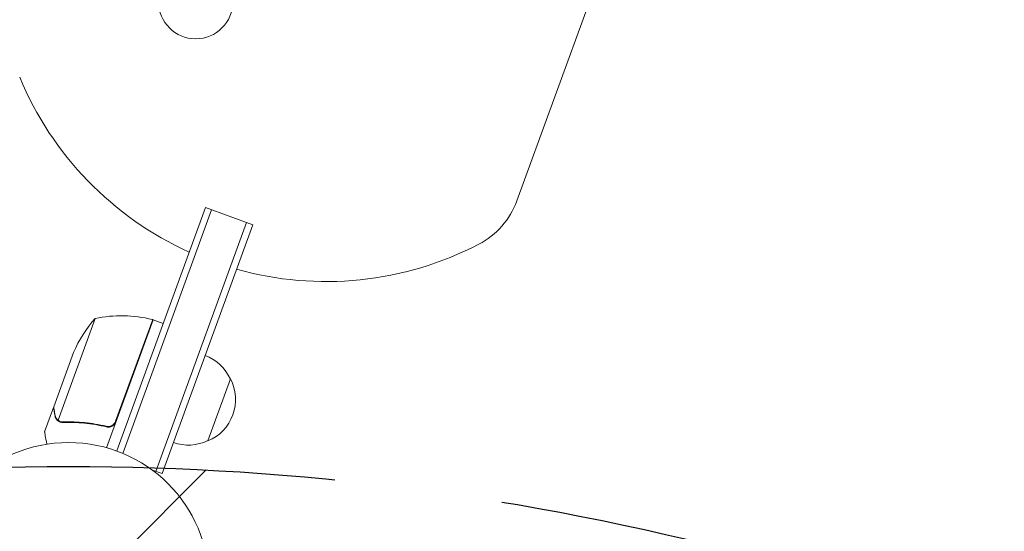
# Model space of a CAD drawing. Units: millimetres. Extents: x -2634 to 2520, y -2332 to 3207.
# Drawn here: x -559 to -188, y 957 to 1150 of the extents above; entities that cross this region are included whole.
import ezdxf

# ---------------------------------------------------------------- set-up
doc = ezdxf.new("R2010")
doc.units = ezdxf.units.MM
doc.header["$LTSCALE"] = 20
doc.linetypes.add('HIDDEN', pattern=[9.524999999999999, 6.35, -3.175])
for name, color, linetype in [('2d', 230, 'Continuous'), ('AS-Free_Space', 31, 'HIDDEN'), ('AS-Free_Space_Hatch', 31, 'HIDDEN')]:
    doc.layers.add(name, color=color, linetype=linetype)

msp = doc.modelspace()

# ---------------------------------------------------------------- hatches: boundary and pattern name
at = {"layer": 'AS-Free_Space_Hatch'}
h = msp.add_hatch(dxfattribs=at)
h.set_pattern_fill('ANSI31', color=256, scale=100)
h.set_pattern_definition([(45, (-10000, 0), (-224.5064030267288, 224.5064030267288), [])])
h.paths.add_polyline_path([(459.0000500023016, -18.99999928273883, 1), (-1540.999949997698, -18.99999999867492), (-1540.999949527657, -1332.082216403557, 1), (459.000050472343, -1332.082215687621)])

# ---------------------------------------------------------------- linework, layer by layer
at = {"layer": '2d', "lineweight": 0}
for p, q in [((-371.9548968696481, 1081.240341493791), (-242.5165938670691, 1436.869205070889)), ((-522.8430243192374, 986.8351821624608), (-489.3934583604624, 1078.737121952488)), ((-487.0442267707378, 1077.882071697918), (-520.5139702390467, 985.9246946484484)), ((-489.3934583604624, 1078.737121952488), (-471.5392982785555, 1072.238740017757)), ((-473.8885298682801, 1073.093790272327), (-508.0905400510761, 979.124526683343)), ((-471.5392982785555, 1072.238740017757), (-505.7413084613515, 978.2694764287733)), ((-530.9637865338747, 1036.880763157186), (-544.9496934852295, 998.4547943378459)), ((-509.0732646441135, 1036.362510159128), (-526.6534942633299, 988.061219614691)), ((-523.23531391223, 998.0373551863602), (-509.2627942805841, 1036.426542642039)), ((-509.0732646441135, 1036.362510159127), (-505.3144941005541, 1034.994429751815)), ((-546.5900166492272, 1003.45738112852), (-539.0953688403562, 1024.048759579505)), ((-479.9291425028143, 1014.102172232625), (-488.4796450488554, 990.6098563344392)), ((-546.658552899339, 1003.269079303049), (-550.0103498972513, 994.0600914713339)), ((-546.6585528993392, 1003.269079303049), (-546.5498047996113, 1003.229498237154)), ((-544.1669101801166, 997.7754149559498), (-544.1648339457696, 997.7746592685519)), ((-527.6783589005529, 996.360854596114), (-526.2635563674552, 995.8459086574578)), ((-505.7413084613515, 978.2694764287733), (-509.3952234398295, 979.5993925367422))]:
    msp.add_line(p, q, dxfattribs=at)
for centre, radius in [((-493.0460843674647, 1156.415755744966), 14), ((-540.9700897161191, 937.0314724602993), 53.00000000000001)]:
    msp.add_circle(centre, radius, dxfattribs=at)
for centre, radius, start, end in [((-443.9575216858375, 1175.795203978906), 125, 202.5369008932218, 245.6413204419974), ((-400.1456759463431, 1091.50094454863), 29.99999999999989, 297.4631041672487, 340.0000025302357), ((-443.9575216858374, 1175.795203978906), 125, 254.358684618473, 297.4631041672487), ((-493.2857279202607, 1004.011873624534), 50.00000000000578, 138.8998065061432, 156.3756950362262), ((-521.1239602646078, 987.8585455513837), 49.99999999999974, 76.47279475356666, 101.3496907509078), ((-510.1303294174078, 1033.554716953446), 2.999999999880998, 73.19122683219724, 76.47279475363855), ((-495.4881285169333, 1006.996179355356), 17, 24.18650415495517, 69.35870723399006), ((-495.0312679158437, 1006.296673659178), 16.99999999914591, 292.6679280187325, 27.33207704173739), ((-495.8308770136062, 1006.054485470801), 16.99999999999903, 250.6412978264792, 295.813500905516)]:
    msp.add_arc(centre, radius, start, end, dxfattribs=at)
msp.add_rational_spline([(-546.6585528993393, 1003.269079303049), (-546.6585528993393, 1003.269079303049), (-546.4686754939476, 1002.192231303977), (-546.0950820126194, 1000.073477932531)], [0.9837755065106493, 0.9837755065106493, 0.9891836710070995, 1], degree=3, dxfattribs=at)
for points, knots in [([(-546.5900166492272, 1003.45738112852), (-546.5517216442333, 1003.240049791679), (-546.4830935046657, 1002.850579811477), (-546.2938462302443, 1001.77682361031), (-546.1731759529679, 1001.092247466368), (-546.0292146026153, 1000.275802288221)], [0, 0, 0, 0, 0.005170241585800168, 0.005170241585800168, 0.01034048317160034, 0.01034048317160034, 0.01034048317160034, 0.01034048317160034]), ([(-545.2475628501969, 998.4587832948534), (-545.3534895796396, 998.5632847701947), (-545.4501336421372, 998.6737574860863), (-545.581734738645, 998.8486268812396), (-545.6441939339622, 998.9383516214282), (-545.7113366761093, 999.047082117627), (-545.74349149447, 999.1024657432865), (-545.7592166404114, 999.1304128329282), (-545.7658807042585, 999.1424449322346), (-545.7703067058861, 999.1504785121372), (-545.7721561222926, 999.1538497453287), (-545.9380058937477, 999.4580901304521), (-546.0400441212638, 999.7613426205), (-546.0950820126194, 1000.073477932531)], [0, 0, 0, 0, 0.2500000000000004, 0.2500000000000004, 0.3750000000000008, 0.4375000000000006, 0.4687500000000007, 0.4843750000000013, 0.4921875000000019, 0.4921875000000019, 0.5000000000000026, 0.5000000000000026, 1, 1, 1, 1]), ([(-546.0292146026153, 1000.275802288221), (-545.9992256237416, 1000.105726381465), (-545.9576473814294, 999.9528236248143), (-545.857765227319, 999.6662404218839), (-545.7993054615803, 999.5329127982095), (-545.6015487211187, 999.1546615773998), (-545.4407431277511, 998.9321963133054), (-545.2533765031767, 998.7342807573948)], [1.734723475976807e-18, 1.734723475976807e-18, 1.734723475976807e-18, 1.734723475976807e-18, 0.001089401631287881, 0.001089401631287881, 0.00217880326257576, 0.00217880326257576, 0.004357606525151521, 0.004357606525151521, 0.004357606525151521, 0.004357606525151521]), ([(-544.4997067666244, 997.9199154337796), (-544.6795595727357, 998.0113074472695), (-544.8334667101653, 998.1127766483628), (-545.0808963294769, 998.3010313193602), (-545.1774141992139, 998.3895785005632), (-545.2475628501969, 998.4587832948534)], [0.0005261849813795036, 0.0005261849813795036, 0.0005261849813795036, 0.0005261849813795036, 0.001315456198602776, 0.001315456198602776, 0.002104727415826049, 0.002104727415826049, 0.002104727415826049, 0.002104727415826049]), ([(-544.4997067666246, 997.9199154337784), (-544.6795595727359, 998.0113074472681), (-544.8334667101656, 998.1127766483617), (-545.0414660765481, 998.2710311548146), (-545.113127339963, 998.3325683312837), (-545.1724270457927, 998.3871637241512)], [0.0005261849813795036, 0.0005261849813795036, 0.0005261849813795036, 0.0005261849813795036, 0.001315456198602776, 0.001315456198602776, 0.001853171730525625, 0.001853171730525625, 0.001853171730525625, 0.001853171730525625]), ([(-544.1240199668227, 997.9862097531402), (-544.2724550873888, 998.0416234917873), (-544.4177094583438, 998.1094289431119), (-544.6933221680428, 998.2658449138519), (-544.8247648526539, 998.3547799496339), (-544.9496934852294, 998.4547943378459)], [0.001328786731256557, 0.001328786731256557, 0.001328786731256557, 0.001328786731256557, 0.00187245517643791, 0.00187245517643791, 0.002416123621619264, 0.002416123621619264, 0.002416123621619264, 0.002416123621619264]), ([(-543.0382734435472, 997.5961702311104), (-540.4219329371907, 997.6855139091906), (-537.7462771811412, 997.6081023658703), (-533.6416684412708, 997.2024331150265), (-532.258177297824, 997.018785082367), (-530.1587180834243, 996.6634942004705), (-529.4533275591396, 996.5314006938531), (-528.0444519917205, 996.2413125191617), (-527.3405314680663, 996.0833071599511), (-526.6371648954382, 995.912091224752)], [0, 0, 0, 0, 0.008697053603232733, 0.008697053603232733, 0.0130455804048491, 0.0130455804048491, 0.01521984380565728, 0.01521984380565728, 0.01739410720646547, 0.01739410720646547, 0.01739410720646547, 0.01739410720646547]), ([(-526.7557569247375, 996.1465529668496), (-529.5635664550653, 996.8216960730908), (-532.3158999646807, 997.2736438215247), (-537.7209155104034, 997.8052914743291), (-540.3735136707431, 997.8842743267951), (-542.9758242043365, 997.7983798125981)], [2.602085213965211e-18, 2.602085213965211e-18, 2.602085213965211e-18, 2.602085213965211e-18, 0.008593070406938633, 0.008593070406938633, 0.01718614081387726, 0.01718614081387726, 0.01718614081387726, 0.01718614081387726]), ([(-523.7378263885703, 997.1572348596976), (-523.9178360946908, 996.9384705645045), (-524.1239486824597, 996.74991165915), (-524.4712362045577, 996.5112897170623), (-524.5937141097339, 996.4393066029611), (-524.8439687267597, 996.3148881099023), (-524.9726496684548, 996.2617633024458), (-525.369233617171, 996.129434829412), (-525.6489643729695, 996.0780462607497), (-526.2027146409665, 996.054295819674), (-526.4836103311574, 996.0811148042687), (-526.7557569247375, 996.1465529668496)], [0.001013660673380894, 0.001013660673380894, 0.001013660673380894, 0.001013660673380894, 0.001852652543050855, 0.001852652543050855, 0.002272148477885827, 0.002272148477885827, 0.002691644412720798, 0.002691644412720798, 0.003530636282390727, 0.003530636282390727, 0.004369628152060657, 0.004369628152060657, 0.004369628152060657, 0.004369628152060657]), ([(-523.1085362540716, 997.80091303632), (-523.1718168482399, 997.6270510088636), (-523.2500481983668, 997.4617254495247), (-523.4351481070764, 997.1474274918976), (-523.543003317752, 996.9973609866804), (-523.7844463015977, 996.7196808204537), (-523.916253996959, 996.5936690981673), (-524.2014054197384, 996.3666032606675), (-524.3565177720358, 996.2647324120765), (-524.6792706912736, 996.0929175582735), (-524.846731998529, 996.0225476470957), (-525.193605728242, 995.9124680068555), (-525.3744863336107, 995.8728239119241), (-525.7347076338566, 995.8276840393505), (-525.915394902445, 995.8215112143455), (-526.2778714687786, 995.8419655145528), (-526.4597316673878, 995.8688998118269), (-526.6371648954382, 995.912091224752)], [0, 0, 0, 0, 0.0005471720626839877, 0.0005471720626839877, 0.001094344125367996, 0.001094344125367996, 0.001641516188052004, 0.001641516188052004, 0.002188688250736012, 0.002188688250736012, 0.002735860313420021, 0.002735860313420021, 0.003283032376104029, 0.003283032376104029, 0.003830204438788037, 0.003830204438788037, 0.004377376501472045, 0.004377376501472045, 0.004377376501472045, 0.004377376501472045]), ([(-523.7378263885705, 997.1572348596965), (-523.917836094691, 996.9384705645032), (-524.12394868246, 996.7499116591487), (-524.471236204558, 996.5112897170609), (-524.5937141097342, 996.43930660296), (-524.84396872676, 996.3148881099012), (-524.972649668455, 996.2617633024445), (-525.3288402052492, 996.1429129304222), (-525.5638479082897, 996.0946082436769), (-525.7988014395357, 996.0743712945773)], [0.001013660673380894, 0.001013660673380894, 0.001013660673380894, 0.001013660673380894, 0.001852652543050855, 0.001852652543050855, 0.002272148477885827, 0.002272148477885827, 0.002691644412720798, 0.002691644412720798, 0.003402455057581237, 0.003402455057581237, 0.003402455057581237, 0.003402455057581237]), ([(-550.0103498972531, 994.0600914713291), (-550.0103490442614, 994.0600938149048), (-549.9888014827194, 993.9373007700326), (-549.9238250567826, 993.5687961824704), (-549.8967306025287, 993.4152446497744), (-549.8479559177794, 993.138849794133), (-549.8215359781724, 992.9891357150575), (-549.7920769088053, 992.8221502136648), (-549.7717636634688, 992.7069889968702), (-549.761159843994, 992.646864377715), (-549.6156345316651, 991.821555504491), (-549.4278230154483, 990.756412146696), (-549.1870001538828, 989.3906395932643)], [0.5000000000000018, 0.5000000000000018, 0.5000000000000018, 0.5000000000000018, 0.625000000000002, 0.625000000000002, 0.6875000000000021, 0.6875000000000021, 0.7187500000000021, 0.7343750000000021, 0.7343750000000021, 0.750000000000002, 0.750000000000002, 0.9464968979093484, 0.9464968979093484, 0.9464968979093484, 0.9464968979093484])]:
    msp.add_open_spline(points, degree=3, knots=knots, dxfattribs=at)
for points in [[(-544.9496934852294, 998.4547943378459), (-545.0580776956477, 998.54156372188), (-545.1592115174351, 998.6348141872802), (-545.2533765031767, 998.7342807573948)], [(-544.4997067666244, 997.9199154337796), (-544.3980089280801, 997.8682377845228), (-544.2873109469058, 997.8192290248289), (-544.1669104070776, 997.7754143323152)], [(-544.1015327330617, 997.7524653057228), (-544.1229403587398, 997.7597032857072), (-544.1440375314493, 997.7671057370383), (-544.1648339457697, 997.7746592685519)], [(-544.1240199668227, 997.9862097531402), (-544.1182152565473, 997.9840427410688), (-544.112403383917, 997.9818927576523), (-544.1065837010755, 997.9797619360259)], [(-544.1004497735272, 997.9775186722052), (-544.1024944544488, 997.9782666694502), (-544.1045393938999, 997.9790131565824), (-544.1065837010755, 997.9797619360259)], [(-543.0382734435472, 997.5961702311104), (-543.4077355832043, 997.5835537133491), (-543.761904846226, 997.6376361376463), (-544.1015327330617, 997.7524653057228)], [(-542.9758242043365, 997.7983798125981), (-543.3703553756516, 997.7853575145832), (-543.7446581734952, 997.8480828284457), (-544.1004497735272, 997.9775186722052)], [(-523.7378263885703, 997.1572348596976), (-523.5201201310633, 997.4218114595326), (-523.352565130275, 997.715210068114), (-523.23531391223, 998.0373551863602)]]:
    msp.add_open_spline(points, degree=3, dxfattribs=at)
at = {"layer": 'AS-Free_Space', "flags": 128}
msp.add_lwpolyline([(-1540.999949527657, -1332.08221568762), (-1540.999949997698, -18.99999999867501, -1.000000000357968), (459.0000500023016, -18.99999999867513), (459.000050472343, -1332.082215687621, -1.000000000357968)], format="xyb", close=True, dxfattribs=at)

doc.saveas('drawing.dxf')
